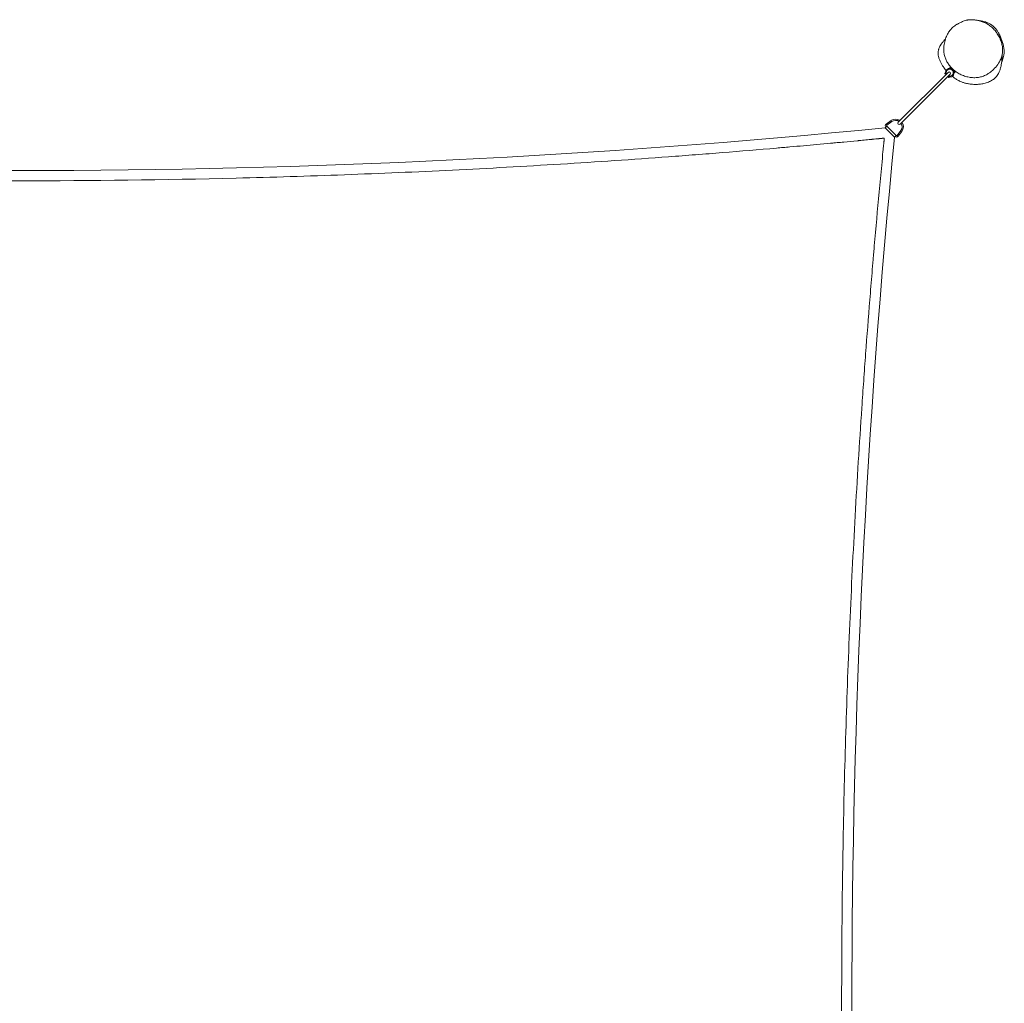
# Model space of a CAD drawing. Units: millimetres. Extents: x -2248 to 2248, y -2248 to 2248.
# Drawn here: x 0 to 2248, y -2 to 2245 of the extents above; entities that cross this region are included whole.
import ezdxf

# ---------------------------------------------------------------- set-up
doc = ezdxf.new("R2010")
doc.units = ezdxf.units.MM
doc.header["$LTSCALE"] = 20
doc.layers.add('2d', color=230, linetype='Continuous')

msp = doc.modelspace()

# ---------------------------------------------------------------- linework, layer by layer
at = {"layer": '2d', "lineweight": 0}
for p, q in [((2123.1, 2133.7), (2125.9, 2136.5)), ((2006, 2010.3), (2120, 2124.3)), ((2124.3, 2120), (2010.3, 2006)), ((2112.6, 2121.3), (2112.2, 2121.7)), ((2113.9, 2121.2), (2114.2, 2120.9)), ((2120.9, 2114.2), (2121.2, 2113.9)), ((2126.3, 2133.4), (2127.6, 2134.6)), ((2126.3, 2133.4), (2133.4, 2126.3)), ((2133.4, 2126.3), (2135, 2127.9)), ((2137, 2126.4), (2133.7, 2123.1)), ((2121.7, 2112.2), (2121.3, 2112.6)), ((1976.4, 1997.7), (1979.9, 2001.1)), ((1978.2, 2005.7), (1989.4, 2014.1)), ((2001.1, 1979.9), (1979.9, 2001.1)), ((1980, 2003.3), (1991.2, 2011.7)), ((1997.7, 1976.4), (1976.4, 1997.7)), ((1999.5, 1978.2), (2001.1, 1979.9)), ((2011.7, 1991.2), (2003.3, 1980)), ((2014.1, 1989.4), (2005.7, 1978.2)), ((1997.7, 1976.4), (1999.5, 1978.2))]:
    msp.add_line(p, q, dxfattribs=at)
for centre, radius, start, end in [((2123.7, 2123.7), 10, 75, 207.5424), ((2123.7, 2123.7), 8, 247.0243, 202.9757), ((2123.7, 2123.7), 10, 242.4576, 15), ((2122.2, 2122.2), 3, 315, 135), ((1980.9, 2002.1), 4.5, 126.9059, 225), ((1980.9, 2002.1), 1.5, 126.9059, 225), ((2000, 2000), 17.7, 54.78, 126.9059), ((2000, 2000), 14.7, 56.8075, 126.9059), ((2008.1, 2008.1), 3, 135, 315), ((2000, 2000), 14.7, 323.0941, 33.1925), ((2000, 2000), 17.7, 323.0941, 35.22), ((0, 21950), 20050, 264.34285, 275.65715), ((2002.1, 1980.9), 1.5, 225, 323.0941), ((21950, 0), 20050, 174.34285, 185.65715), ((2002.1, 1980.9), 4.5, 225, 323.0941)]:
    msp.add_arc(centre, radius, start, end, dxfattribs=at)
for points, knots in [([(2139, 2233.2), (2136.2, 2231.6), (2133.4, 2229.7), (2128.8, 2225.7), (2126.9, 2223.7), (2123, 2219.1), (2121.2, 2216.4), (2117.7, 2210.4), (2116.2, 2207), (2113.3, 2199.5), (2112.1, 2195.2), (2110.4, 2186.6), (2109.9, 2182.2), (2109.8, 2174.1), (2110.1, 2170.5), (2111.2, 2164), (2111.9, 2161.2), (2113.7, 2155.8), (2114.9, 2153.1), (2117.5, 2147.9), (2119.1, 2145.3), (2122.6, 2140.2), (2124.6, 2137.8), (2129.1, 2133), (2131.6, 2130.7), (2136.9, 2126.3), (2139.8, 2124.3), (2145.8, 2120.7), (2148.9, 2119.1), (2155.5, 2116.4), (2158.9, 2115.2), (2166, 2113.4), (2169.6, 2112.7), (2176.7, 2112), (2180.3, 2112), (2187.2, 2112.5), (2190.4, 2113), (2196.8, 2114.5), (2199.8, 2115.5), (2205.7, 2118.1), (2208.7, 2119.7), (2214.8, 2123.6), (2218, 2126.1), (2224.5, 2131.9), (2227.7, 2135.4), (2233.8, 2143), (2236.6, 2147.2), (2240.4, 2155.1), (2241.7, 2158.4), (2243.3, 2164.6), (2243.8, 2167.3), (2244.3, 2172.8), (2244.3, 2175.7), (2243.9, 2181.6), (2243.4, 2184.7), (2242, 2191.1), (2241, 2194.4), (2238.4, 2201.1), (2236.8, 2204.5), (2233.1, 2211), (2231, 2214.2), (2226.4, 2220.3), (2223.8, 2223.2), (2218.7, 2228.2), (2216.1, 2230.3), (2211, 2233.9), (2208.5, 2235.4), (2203.5, 2237.9), (2200.8, 2239), (2198.2, 2239.9)], [-939.050344, -939.050344, -939.050344, -939.050344, -908.021301, -908.021301, -881.527133, -881.527133, -850.87036, -850.87036, -814.714251, -814.714251, -772.421591, -772.421591, -730.682812, -730.682812, -698.577865, -698.577865, -673.395446, -673.395446, -648.927474, -648.927474, -623.460361, -623.460361, -596.287008, -596.287008, -567.557365, -567.557365, -537.681459, -537.681459, -507.1632, -507.1632, -475.27348, -475.27348, -442.502556, -442.502556, -410.342456, -410.342456, -379.564032, -379.564032, -350.079758, -350.079758, -318.073561, -318.073561, -278.998524, -278.998524, -231.365351, -231.365351, -181.657411, -181.657411, -148.314543, -148.314543, -123.475317, -123.475317, -98.243497, -98.243497, -70.635547, -70.635547, -40.147736, -40.147736, -7.729751, -7.729751, 25.456759, 25.456759, 58.279775, 58.279775, 86.705664, 86.705664, 110.717404, 110.717404, 134.729145, 134.729145, 134.729145, 134.729145]), ([(2139, 2233.2), (2139, 2233.2), (2139.1, 2233.2), (2139.2, 2233.3), (2139.3, 2233.4), (2139.7, 2233.6), (2140.1, 2233.9), (2141.1, 2234.4), (2141.7, 2234.8), (2143.2, 2235.6), (2144.1, 2236.1), (2146.1, 2237.2), (2147.2, 2237.8), (2149.7, 2239), (2150.9, 2239.5), (2153.6, 2240.7), (2154.9, 2241.2), (2157.8, 2242.2), (2159.1, 2242.6), (2161.8, 2243.3), (2162.4, 2243.4), (2163.6, 2243.7), (2164, 2243.8), (2164.9, 2243.9), (2165.3, 2244), (2165.9, 2244.1), (2166.1, 2244.1), (2166.5, 2244.2), (2166.8, 2244.2), (2167.1, 2244.2), (2167.3, 2244.3), (2167.6, 2244.3), (2167.8, 2244.3), (2168.2, 2244.3), (2168.4, 2244.4), (2168.9, 2244.4), (2169.2, 2244.4), (2169.9, 2244.5), (2170.2, 2244.5), (2171.1, 2244.5), (2171.5, 2244.5), (2172.5, 2244.6), (2173, 2244.6), (2174.2, 2244.5), (2174.7, 2244.5), (2176, 2244.5), (2176.7, 2244.4), (2178.1, 2244.3), (2178.8, 2244.2), (2180.4, 2244), (2181.2, 2243.9), (2182.9, 2243.7), (2183.8, 2243.5), (2185.7, 2243.2), (2186.6, 2243), (2188.6, 2242.5), (2189.6, 2242.3), (2191.7, 2241.8), (2192.8, 2241.5), (2194.8, 2240.9), (2195.7, 2240.6), (2197.2, 2240.2), (2197.7, 2240), (2198.2, 2239.9)], [0, 0, 0, 0, 10.000014, 10.000014, 40.000284, 40.000284, 94.196766, 94.196766, 154.912686, 154.912686, 217.249699, 217.249699, 273.741423, 273.741423, 319.883876, 319.883876, 354.28026, 354.28026, 376.994858, 376.994858, 382.769129, 382.769129, 385.519942, 385.519942, 387.073512, 387.073512, 387.697182, 387.697182, 388.331363, 388.331363, 388.846796, 388.846796, 389.458101, 389.458101, 390.337353, 390.337353, 391.875979, 391.875979, 394.624443, 394.624443, 398.679034, 398.679034, 404.692381, 404.692381, 413.317532, 413.317532, 425.370987, 425.370987, 441.677332, 441.677332, 463.527467, 463.527467, 492.175519, 492.175519, 529.092783, 529.092783, 575.759364, 575.759364, 632.806544, 632.806544, 697.427128, 697.427128, 751.333114, 751.333114, 751.333114, 751.333114]), ([(2188.1, 2242.7), (2189.1, 2242.6), (2190.1, 2242.5), (2192.1, 2242.3), (2193, 2242.2), (2195.1, 2241.8), (2196.1, 2241.7), (2198.4, 2241.2), (2199.6, 2240.9), (2202.2, 2240.2), (2203.6, 2239.8), (2206.8, 2238.7), (2208.5, 2238.1), (2212.2, 2236.4), (2214.2, 2235.4), (2218, 2233.1), (2219.8, 2232), (2222.9, 2229.4), (2224.3, 2228.3), (2226.6, 2226), (2227.5, 2224.9), (2229.7, 2222.4), (2230.7, 2221), (2232.4, 2218.6), (2233, 2217.6), (2234.1, 2215.9), (2234.5, 2215.1), (2235.2, 2213.8), (2235.6, 2213.1), (2236.2, 2211.9), (2236.5, 2211.3), (2237, 2210.1), (2237.3, 2209.6), (2237.8, 2208.5), (2238, 2208), (2238.5, 2206.9), (2238.7, 2206.4), (2239.1, 2205.4), (2239.2, 2204.9), (2239.5, 2204.4), (2239.5, 2204.2), (2239.7, 2203.6), (2239.9, 2203.3), (2240.2, 2202.4), (2240.4, 2202), (2240.7, 2201.1), (2240.8, 2200.7), (2241.2, 2199.8), (2241.3, 2199.3), (2241.8, 2198.2), (2242, 2197.6), (2242.3, 2196.9), (2242.3, 2196.8), (2242.4, 2196.7)], [2114.840159, 2114.840159, 2114.840159, 2114.840159, 2118.733897, 2118.733897, 2123.220677, 2123.220677, 2128.752654, 2128.752654, 2135.861423, 2135.861423, 2145.052849, 2145.052849, 2157.048373, 2157.048373, 2171.327183, 2171.327183, 2183.168216, 2183.168216, 2190.432951, 2190.432951, 2196.150565, 2196.150565, 2203.609006, 2203.609006, 2209.690309, 2209.690309, 2215.163435, 2215.163435, 2221.170081, 2221.170081, 2228.206871, 2228.206871, 2236.741479, 2236.741479, 2247.378541, 2247.378541, 2260.769128, 2260.769128, 2277.799043, 2277.799043, 2284.478272, 2284.478272, 2304.516615, 2304.516615, 2335.502253, 2335.502253, 2376.625225, 2376.625225, 2435.143076, 2435.143076, 2527.374214, 2527.374214, 2540.40327, 2540.40327, 2540.40327, 2540.40327]), ([(2115.1, 2128.8), (2114.5, 2129.6), (2113.8, 2130.4), (2112, 2132.6), (2110.9, 2134.1), (2108.6, 2137.3), (2107.4, 2139), (2105.1, 2142.7), (2103.9, 2144.7), (2101.8, 2148.9), (2100.8, 2151.2), (2099.1, 2155.6), (2098.4, 2157.9), (2097.5, 2162.1), (2097.2, 2164.2), (2097, 2167.7), (2097, 2169.3), (2097.2, 2171.9), (2097.3, 2173), (2097.6, 2174.8), (2097.8, 2175.5), (2098.2, 2177), (2098.4, 2177.8), (2099.1, 2179.6), (2099.5, 2180.7), (2100.3, 2182.5), (2100.7, 2183.2), (2101.4, 2184.5), (2101.7, 2185.1), (2102.4, 2186.2), (2102.7, 2186.7), (2103.3, 2187.7), (2103.6, 2188.1), (2104.2, 2189), (2104.5, 2189.4), (2105.2, 2190.3), (2105.5, 2190.7), (2106.1, 2191.5), (2106.5, 2191.9), (2107.2, 2192.9), (2107.6, 2193.4), (2108.7, 2194.7), (2109.3, 2195.4), (2111.2, 2197.5), (2112.4, 2198.8), (2113.7, 2200.3)], [1364.208493, 1364.208493, 1364.208493, 1364.208493, 1367.247132, 1367.247132, 1372.813688, 1372.813688, 1379.046429, 1379.046429, 1386.07469, 1386.07469, 1393.525833, 1393.525833, 1400.661869, 1400.661869, 1406.772936, 1406.772936, 1411.375093, 1411.375093, 1414.885644, 1414.885644, 1417.962468, 1417.962468, 1421.326848, 1421.326848, 1426.913228, 1426.913228, 1432.111741, 1432.111741, 1437.563373, 1437.563373, 1443.907807, 1443.907807, 1451.718842, 1451.718842, 1461.727185, 1461.727185, 1474.591389, 1474.591389, 1492.444681, 1492.444681, 1518.487342, 1518.487342, 1560.751457, 1560.751457, 1637.830792, 1637.830792, 1637.830792, 1637.830792]), ([(2111.4, 2197), (2111.4, 2197), (2111.5, 2197.1), (2111.7, 2197.3), (2111.8, 2197.5), (2112.3, 2198.1), (2112.7, 2198.5), (2113.2, 2199.2), (2113.3, 2199.4), (2113.5, 2199.6)], [992.374585, 992.374585, 992.374585, 992.374585, 1030.470567, 1030.470567, 1085.52977, 1085.52977, 1157.340256, 1157.340256, 1188.21071, 1188.21071, 1188.21071, 1188.21071]), ([(2242.4, 2196.7), (2244.4, 2191.6), (2246.1, 2185.9), (2248.1, 2172.3), (2247.8, 2165.1), (2244.9, 2154.1), (2243.6, 2150.6), (2242.1, 2147.2)], [-262.21987, -262.21987, -262.21987, -262.21987, -247.182809, -247.182809, -228.593576, -228.593576, -219.523261, -219.523261, -219.523261, -219.523261]), ([(2243.2, 2164.2), (2243.2, 2163.7), (2243.1, 2163.3), (2243.1, 2161.7), (2243.1, 2160.5), (2243, 2157.8), (2242.9, 2156.5), (2242.7, 2153.4), (2242.6, 2152.1), (2242.3, 2149.1), (2242.2, 2147.9), (2241.8, 2145), (2241.6, 2143.7), (2241.1, 2141), (2240.9, 2139.8), (2240.4, 2137.4), (2240.1, 2136.2), (2239.5, 2134), (2239.2, 2133), (2238.6, 2130.9), (2238.2, 2129.8), (2237.4, 2127.6), (2236.9, 2126.4), (2235.9, 2124), (2235.2, 2122.7), (2233.7, 2120), (2232.8, 2118.5), (2230.8, 2115.7), (2229.7, 2114.3), (2227.3, 2111.9), (2226.2, 2110.8), (2223.7, 2108.7), (2222.4, 2107.8), (2219.6, 2106), (2218.2, 2105.1), (2215.1, 2103.5), (2213.5, 2102.8), (2210.2, 2101.4), (2208.5, 2100.8), (2205.1, 2099.7), (2203.4, 2099.3), (2199.9, 2098.5), (2198.2, 2098.1), (2194.8, 2097.6), (2193.1, 2097.4), (2189.8, 2097), (2188.2, 2096.9), (2184.9, 2096.7), (2183.2, 2096.7), (2179.6, 2096.7), (2177.6, 2096.8), (2173.1, 2097.1), (2170.6, 2097.4), (2165.3, 2098.2), (2162.6, 2098.7), (2157.7, 2100), (2155.5, 2100.6), (2151.6, 2102), (2149.8, 2102.7), (2146.7, 2104.1), (2145.3, 2104.7), (2142.8, 2106), (2141.7, 2106.6), (2139.6, 2107.9), (2138.6, 2108.5), (2136.5, 2109.8), (2135.5, 2110.5), (2133.3, 2112), (2132.1, 2112.9), (2130.4, 2114.2), (2129.7, 2114.8), (2129.1, 2115.3)], [966.197737, 966.197737, 966.197737, 966.197737, 1000.918528, 1000.918528, 1077.781578, 1077.781578, 1128.448963, 1128.448963, 1155.814911, 1155.814911, 1171.745569, 1171.745569, 1181.213735, 1181.213735, 1187.168691, 1187.168691, 1191.335119, 1191.335119, 1194.697422, 1194.697422, 1198.0478, 1198.0478, 1201.773877, 1201.773877, 1206.165078, 1206.165078, 1211.336935, 1211.336935, 1216.996496, 1216.996496, 1221.872237, 1221.872237, 1226.691379, 1226.691379, 1231.760448, 1231.760448, 1237.08191, 1237.08191, 1242.61555, 1242.61555, 1248.319824, 1248.319824, 1254.199181, 1254.199181, 1260.211915, 1260.211915, 1266.531215, 1266.531215, 1273.433072, 1273.433072, 1282.053454, 1282.053454, 1293.210101, 1293.210101, 1304.613035, 1304.613035, 1312.995468, 1312.995468, 1319.054755, 1319.054755, 1323.686473, 1323.686473, 1327.515371, 1327.515371, 1331.161082, 1331.161082, 1335.273822, 1335.273822, 1340.165888, 1340.165888, 1343.08182, 1343.08182, 1343.08182, 1343.08182]), ([(2112.9, 2121.1), (2112.8, 2121.2), (2112.8, 2121.3), (2112.8, 2121.4), (2112.8, 2121.4), (2112.8, 2121.6), (2112.8, 2121.6), (2113, 2121.7), (2113.1, 2121.7), (2113.3, 2121.6), (2113.4, 2121.5), (2113.6, 2121.5), (2113.6, 2121.4), (2113.7, 2121.3), (2113.8, 2121.3), (2113.9, 2121.2)], [0, 0, 0, 0, 0.000484344, 0.000484344, 0.000968688, 0.000968688, 0.001937375, 0.001937375, 0.002906063, 0.002906063, 0.003390407, 0.003390407, 0.003632579, 0.003632579, 0.003874751, 0.003874751, 0.003874751, 0.003874751]), ([(2113, 2121), (2113, 2121), (2113.1, 2120.9), (2113.3, 2120.9), (2113.3, 2120.8), (2113.4, 2120.8)], [0.0033350816, 0.0033350816, 0.0033350816, 0.0033350816, 0.003610171, 0.003610171, 0.0038852604, 0.0038852604, 0.0038852604, 0.0038852604]), ([(2121, 2113), (2121, 2113), (2120.9, 2113.1), (2120.9, 2113.3), (2120.8, 2113.3), (2120.8, 2113.4)], [0.0033350816, 0.0033350816, 0.0033350816, 0.0033350816, 0.003610171, 0.003610171, 0.0038852604, 0.0038852604, 0.0038852604, 0.0038852604]), ([(2121.2, 2113.9), (2121.3, 2113.8), (2121.3, 2113.7), (2121.4, 2113.6), (2121.5, 2113.6), (2121.5, 2113.4), (2121.6, 2113.3), (2121.6, 2113.2), (2121.7, 2113.1), (2121.7, 2113), (2121.7, 2112.9), (2121.6, 2112.8), (2121.6, 2112.8), (2121.4, 2112.8), (2121.4, 2112.8), (2121.3, 2112.8), (2121.2, 2112.8), (2121.1, 2112.9)], [0, 0, 0, 0, 0.000243609, 0.000243609, 0.000487219, 0.000487219, 0.000974438, 0.000974438, 0.001461657, 0.001461657, 0.001948876, 0.001948876, 0.002923314, 0.002923314, 0.003410533, 0.003410533, 0.003897752, 0.003897752, 0.003897752, 0.003897752]), ([(1974.1, 1974.1), (1974, 1974.1), (1973.9, 1974.1), (1973.8, 1974.1), (1973.8, 1974.1), (1973.8, 1974.1), (1973.8, 1974.1), (1973.8, 1974.1), (1973.7, 1974.1), (1973.7, 1974.1), (1973.6, 1974), (1973.6, 1974), (1973.6, 1974), (1973.5, 1974), (1973.5, 1974), (1973.5, 1974), (1973.4, 1974), (1973.4, 1974), (1973.3, 1974), (1973.3, 1974), (1973.3, 1974), (1973.3, 1974), (1973.3, 1974), (1973.2, 1974), (1973.2, 1974), (1973.1, 1974), (1973.1, 1974), (1973, 1974), (1973, 1974), (1973, 1974), (1973, 1974), (1973, 1974), (1973, 1974), (1972.9, 1974), (1972.9, 1974), (1972.8, 1974), (1972.6, 1974), (1972.6, 1973.9), (1972.5, 1973.9), (1972.5, 1973.9), (1972.5, 1973.9), (1972.5, 1973.9), (1972.4, 1973.9), (1972.3, 1973.9), (1972.2, 1973.9), (1972.1, 1973.9), (1972, 1973.9), (1971.9, 1973.9), (1971.9, 1973.9), (1971.8, 1973.9), (1971.8, 1973.9), (1971.6, 1973.8), (1971.6, 1973.8), (1971.4, 1973.8), (1971.4, 1973.8), (1971.4, 1973.8), (1971.4, 1973.8), (1971.4, 1973.8), (1971.3, 1973.8), (1971.3, 1973.8), (1971.2, 1973.8), (1971, 1973.8), (1971, 1973.8), (1970.9, 1973.8), (1970.8, 1973.8), (1970.8, 1973.8), (1970.8, 1973.8), (1970.8, 1973.8), (1970.8, 1973.8), (1970.8, 1973.8), (1970.8, 1973.8), (1970.6, 1973.7), (1970.4, 1973.7), (1970.1, 1973.7), (1969.9, 1973.7), (1969.8, 1973.7), (1969.7, 1973.7), (1969.7, 1973.7), (1969.7, 1973.7), (1969.7, 1973.7), (1969.7, 1973.7), (1969.7, 1973.7), (1969.6, 1973.6), (1969.5, 1973.6), (1969.3, 1973.6), (1968.9, 1973.6), (1968.4, 1973.5), (1968.2, 1973.5), (1968.1, 1973.5), (1968.1, 1973.5), (1968, 1973.5), (1968, 1973.5), (1968, 1973.5), (1967.9, 1973.5), (1967.7, 1973.5), (1967.5, 1973.4), (1967.2, 1973.4), (1967, 1973.4), (1966.8, 1973.4), (1966.7, 1973.4), (1966.5, 1973.3), (1966.5, 1973.3), (1966.4, 1973.3), (1966.4, 1973.3), (1966.4, 1973.3), (1966.4, 1973.3), (1965.8, 1973.3), (1964.8, 1973.2), (1962.9, 1973), (1962.2, 1972.9), (1961, 1972.8), (1960.6, 1972.8), (1959.9, 1972.7), (1959.6, 1972.7), (1959.1, 1972.6), (1958.9, 1972.6), (1958.8, 1972.6), (1958.8, 1972.6), (1958.7, 1972.6), (1958.7, 1972.6), (1958.7, 1972.6), (1958.7, 1972.6), (1956.2, 1972.3), (1953.7, 1972.1), (1949.8, 1971.7), (1948.5, 1971.6), (1946.6, 1971.4), (1945.6, 1971.3), (1944.5, 1971.2), (1943.9, 1971.1), (1943.7, 1971.1), (1943.5, 1971.1), (1943.4, 1971.1), (1938.2, 1970.6), (1933.1, 1970.1), (1925.4, 1969.3), (1922.8, 1969.1), (1919, 1968.7), (1917.1, 1968.5), (1914.8, 1968.3), (1913.9, 1968.2), (1913.2, 1968.2), (1912.9, 1968.1), (1902.3, 1967.1), (1892.1, 1966.1), (1876.7, 1964.7), (1871.5, 1964.2), (1863.9, 1963.5), (1860, 1963.1), (1855.6, 1962.7), (1853.6, 1962.5), (1852.4, 1962.4), (1851.7, 1962.4), (1830.6, 1960.4), (1810.1, 1958.5), (1779.3, 1955.8), (1763.9, 1954.4), (1748.5, 1953.1), (1738.2, 1952.2), (1733.1, 1951.7), (1687, 1947.7), (1645.9, 1944.3), (1584.3, 1939.4), (1563.8, 1937.7), (1533, 1935.4), (1522.7, 1934.6), (1502.2, 1933), (1491.9, 1932.3), (1399.5, 1925.4), (1317.3, 1919.8), (1152.8, 1909.7), (1070.5, 1905.1), (906, 1897), (823.6, 1893.4), (700.2, 1888.9), (659, 1887.5), (576.6, 1884.9), (535.5, 1883.8), (329.5, 1878.7), (164.8, 1876.7), (-82.4, 1876.7), (-164.8, 1877.2), (-288.3, 1878.7), (-329.5, 1879.3), (-411.9, 1880.9), (-453.1, 1881.8), (-576.6, 1884.8), (-659, 1887.3), (-823.6, 1893.4), (-906, 1897), (-1070.5, 1905.1), (-1152.8, 1909.7), (-1276.1, 1917.3), (-1317.2, 1919.9), (-1378.9, 1924.1), (-1409.7, 1926.3), (-1440.5, 1928.5), (-1461.1, 1930), (-1471.3, 1930.7), (-1522.7, 1934.5), (-1563.8, 1937.7), (-1625.4, 1942.7), (-1645.9, 1944.3), (-1676.7, 1946.9), (-1687, 1947.8), (-1702.3, 1949.1), (-1707.5, 1949.5), (-1717.7, 1950.4), (-1722.9, 1950.8), (-1769, 1954.8), (-1810.1, 1958.5), (-1871.6, 1964.2), (-1892.1, 1966.1), (-1922.8, 1969.1), (-1933.1, 1970.1), (-1948.5, 1971.6), (-1953.6, 1972.1), (-1960, 1972.7), (-1961.3, 1972.8), (-1963.2, 1973), (-1963.8, 1973.1), (-1965.1, 1973.2), (-1965.8, 1973.3), (-1967, 1973.4), (-1967.7, 1973.5), (-1968.6, 1973.6), (-1969, 1973.6), (-1969.5, 1973.6), (-1969.6, 1973.7), (-1969.9, 1973.7), (-1970.1, 1973.7), (-1970.6, 1973.7), (-1970.9, 1973.8), (-1971.5, 1973.8), (-1971.9, 1973.9), (-1972.3, 1973.9), (-1972.5, 1973.9), (-1972.8, 1974), (-1973, 1974), (-1973.3, 1974), (-1973.5, 1974), (-1973.7, 1974.1), (-1973.8, 1974.1), (-1973.9, 1974.1), (-1974, 1974.1), (-1974.1, 1974.1)], [0, 0, 0, 0, 0.000061, 0.000061, 0.000069, 0.000069, 0.000076, 0.000076, 0.000092, 0.000092, 0.000122, 0.000122, 0.000137, 0.000137, 0.000153, 0.000153, 0.000183, 0.000183, 0.000198, 0.000206, 0.000206, 0.00021, 0.00021, 0.000214, 0.000244, 0.000244, 0.000275, 0.000275, 0.000278, 0.000278, 0.000282, 0.000282, 0.00029, 0.000305, 0.000305, 0.000366, 0.000366, 0.000397, 0.000397, 0.000412, 0.000412, 0.00042, 0.00042, 0.000427, 0.000488, 0.000488, 0.000549, 0.000549, 0.00058, 0.00058, 0.00061, 0.00061, 0.000671, 0.000671, 0.000687, 0.000694, 0.000694, 0.000698, 0.000698, 0.000702, 0.000732, 0.000732, 0.000793, 0.000793, 0.000824, 0.000832, 0.000835, 0.000835, 0.000839, 0.000839, 0.000854, 0.000854, 0.000977, 0.000977, 0.001099, 0.001099, 0.001114, 0.001114, 0.001118, 0.001118, 0.001122, 0.001129, 0.00116, 0.001221, 0.001221, 0.001465, 0.001465, 0.001526, 0.001526, 0.001534, 0.001534, 0.001541, 0.001541, 0.001556, 0.001587, 0.001709, 0.001709, 0.001831, 0.001831, 0.001892, 0.001923, 0.001938, 0.001945, 0.001949, 0.001949, 0.001953, 0.001953, 0.00293, 0.00293, 0.003418, 0.003418, 0.003662, 0.003662, 0.003784, 0.003845, 0.003876, 0.003891, 0.003899, 0.003902, 0.003904, 0.003904, 0.003906, 0.003906, 0.005859, 0.005859, 0.006836, 0.006836, 0.007324, 0.007568, 0.00769, 0.007751, 0.007751, 0.007813, 0.007813, 0.011719, 0.011719, 0.013672, 0.013672, 0.014648, 0.015137, 0.015381, 0.015381, 0.015625, 0.015625, 0.023438, 0.023438, 0.027344, 0.027344, 0.029297, 0.030273, 0.030762, 0.030762, 0.03125, 0.03125, 0.046875, 0.046875, 0.054688, 0.058594, 0.058594, 0.0625, 0.0625, 0.09375, 0.09375, 0.109375, 0.109375, 0.117188, 0.117188, 0.125, 0.125, 0.1875, 0.1875, 0.25, 0.25, 0.3125, 0.3125, 0.34375, 0.34375, 0.375, 0.375, 0.5, 0.5, 0.5625, 0.5625, 0.59375, 0.59375, 0.625, 0.625, 0.6875, 0.6875, 0.75, 0.75, 0.8125, 0.8125, 0.84375, 0.84375, 0.859375, 0.867188, 0.867188, 0.875, 0.875, 0.90625, 0.90625, 0.921875, 0.921875, 0.929688, 0.929688, 0.933594, 0.933594, 0.9375, 0.9375, 0.96875, 0.96875, 0.984375, 0.984375, 0.992188, 0.992188, 0.996094, 0.996094, 0.99707, 0.99707, 0.997559, 0.997559, 0.998047, 0.998047, 0.998535, 0.998535, 0.998779, 0.998779, 0.998901, 0.998901, 0.999023, 0.999023, 0.999268, 0.999268, 0.999512, 0.999512, 0.999634, 0.999634, 0.999756, 0.999756, 0.999878, 0.999878, 0.999939, 0.999939, 1, 1, 1, 1]), ([(1974.1, -1974.1), (1974.1, -1974), (1974.1, -1973.9), (1974.1, -1973.8), (1974.1, -1973.8), (1974.1, -1973.8), (1974.1, -1973.8), (1974.1, -1973.8), (1974.1, -1973.7), (1974.1, -1973.7), (1974, -1973.6), (1974, -1973.6), (1974, -1973.6), (1974, -1973.5), (1974, -1973.5), (1974, -1973.5), (1974, -1973.4), (1974, -1973.4), (1974, -1973.3), (1974, -1973.3), (1974, -1973.3), (1974, -1973.3), (1974, -1973.3), (1974, -1973.2), (1974, -1973.2), (1974, -1973.1), (1974, -1973.1), (1974, -1973), (1974, -1973), (1974, -1973), (1974, -1973), (1974, -1973), (1974, -1973), (1974, -1972.9), (1974, -1972.9), (1974, -1972.8), (1974, -1972.6), (1973.9, -1972.6), (1973.9, -1972.5), (1973.9, -1972.5), (1973.9, -1972.5), (1973.9, -1972.5), (1973.9, -1972.4), (1973.9, -1972.3), (1973.9, -1972.2), (1973.9, -1972.1), (1973.9, -1972), (1973.9, -1971.9), (1973.9, -1971.9), (1973.9, -1971.8), (1973.9, -1971.8), (1973.8, -1971.6), (1973.8, -1971.6), (1973.8, -1971.4), (1973.8, -1971.4), (1973.8, -1971.4), (1973.8, -1971.4), (1973.8, -1971.4), (1973.8, -1971.3), (1973.8, -1971.3), (1973.8, -1971.2), (1973.8, -1971), (1973.8, -1971), (1973.8, -1970.9), (1973.8, -1970.8), (1973.8, -1970.8), (1973.8, -1970.8), (1973.8, -1970.8), (1973.8, -1970.8), (1973.8, -1970.8), (1973.8, -1970.8), (1973.7, -1970.6), (1973.7, -1970.4), (1973.7, -1970.1), (1973.7, -1969.9), (1973.7, -1969.8), (1973.7, -1969.7), (1973.7, -1969.7), (1973.7, -1969.7), (1973.7, -1969.7), (1973.7, -1969.7), (1973.7, -1969.7), (1973.6, -1969.6), (1973.6, -1969.5), (1973.6, -1969.3), (1973.6, -1968.9), (1973.5, -1968.4), (1973.5, -1968.2), (1973.5, -1968.1), (1973.5, -1968.1), (1973.5, -1968), (1973.5, -1968), (1973.5, -1968), (1973.5, -1967.9), (1973.5, -1967.7), (1973.4, -1967.5), (1973.4, -1967.2), (1973.4, -1967), (1973.4, -1966.8), (1973.4, -1966.7), (1973.3, -1966.5), (1973.3, -1966.5), (1973.3, -1966.4), (1973.3, -1966.4), (1973.3, -1966.4), (1973.3, -1966.4), (1973.3, -1965.8), (1973.2, -1964.8), (1973, -1962.9), (1972.9, -1962.2), (1972.8, -1961), (1972.8, -1960.6), (1972.7, -1959.9), (1972.7, -1959.6), (1972.6, -1959.1), (1972.6, -1958.9), (1972.6, -1958.8), (1972.6, -1958.8), (1972.6, -1958.7), (1972.6, -1958.7), (1972.6, -1958.7), (1972.6, -1958.7), (1972.3, -1956.2), (1972.1, -1953.7), (1971.7, -1949.8), (1971.6, -1948.5), (1971.4, -1946.6), (1971.3, -1945.6), (1971.2, -1944.5), (1971.1, -1943.9), (1971.1, -1943.7), (1971.1, -1943.5), (1971.1, -1943.4), (1970.6, -1938.2), (1970.1, -1933.1), (1969.3, -1925.4), (1969.1, -1922.8), (1968.7, -1919), (1968.5, -1917.1), (1968.3, -1914.8), (1968.2, -1913.9), (1968.2, -1913.2), (1968.1, -1912.9), (1967.1, -1902.3), (1966.1, -1892.1), (1964.7, -1876.7), (1964.2, -1871.5), (1963.5, -1863.9), (1963.1, -1860), (1962.7, -1855.6), (1962.5, -1853.6), (1962.4, -1852.4), (1962.4, -1851.7), (1960.4, -1830.6), (1958.5, -1810.1), (1955.8, -1779.3), (1954.9, -1769), (1953.5, -1753.6), (1953.1, -1748.5), (1952.2, -1738.2), (1951.7, -1733.1), (1947.7, -1687), (1944.3, -1645.9), (1939.4, -1584.3), (1937.7, -1563.8), (1935.4, -1533), (1934.2, -1517.6), (1933, -1502.2), (1932.3, -1491.9), (1931.9, -1486.8), (1919.3, -1317.3), (1909.2, -1152.8), (1897, -906), (1893.4, -823.6), (1887.3, -659), (1884.8, -576.6), (1878.7, -329.5), (1876.7, -164.8), (1876.7, 82.4), (1877.2, 164.8), (1878.7, 288.3), (1879.3, 329.5), (1880.9, 411.9), (1881.8, 453.1), (1884.8, 576.6), (1887.3, 659), (1893.4, 823.6), (1897, 906), (1905.1, 1070.5), (1909.7, 1152.8), (1917.3, 1276.1), (1919.9, 1317.2), (1924.1, 1378.9), (1926.3, 1409.7), (1928.5, 1440.5), (1930, 1461.1), (1930.7, 1471.3), (1934.5, 1522.7), (1937.7, 1563.8), (1942.7, 1625.4), (1944.3, 1645.9), (1946.9, 1676.7), (1947.8, 1687), (1949.1, 1702.3), (1949.5, 1707.5), (1950.4, 1717.7), (1950.8, 1722.9), (1954.8, 1769), (1958.5, 1810.1), (1964.2, 1871.6), (1966.1, 1892.1), (1969.1, 1922.8), (1970.1, 1933.1), (1971.6, 1948.5), (1972.1, 1953.6), (1972.7, 1960), (1972.8, 1961.3), (1973, 1963.2), (1973.1, 1963.8), (1973.2, 1965.1), (1973.3, 1965.8), (1973.4, 1967), (1973.5, 1967.7), (1973.6, 1968.6), (1973.6, 1969), (1973.6, 1969.5), (1973.7, 1969.6), (1973.7, 1969.9), (1973.7, 1970.1), (1973.7, 1970.6), (1973.8, 1970.9), (1973.8, 1971.5), (1973.9, 1971.9), (1973.9, 1972.3), (1973.9, 1972.5), (1974, 1972.8), (1974, 1973), (1974, 1973.3), (1974, 1973.5), (1974.1, 1973.7), (1974.1, 1973.8), (1974.1, 1973.9), (1974.1, 1974), (1974.1, 1974.1)], [0, 0, 0, 0, 0.000061, 0.000061, 0.000069, 0.000069, 0.000076, 0.000076, 0.000092, 0.000092, 0.000122, 0.000122, 0.000137, 0.000137, 0.000153, 0.000153, 0.000183, 0.000183, 0.000198, 0.000206, 0.000206, 0.00021, 0.00021, 0.000214, 0.000244, 0.000244, 0.000275, 0.000275, 0.000278, 0.000278, 0.000282, 0.000282, 0.00029, 0.000305, 0.000305, 0.000366, 0.000366, 0.000397, 0.000397, 0.000412, 0.000412, 0.00042, 0.00042, 0.000427, 0.000488, 0.000488, 0.000549, 0.000549, 0.00058, 0.00058, 0.00061, 0.00061, 0.000671, 0.000671, 0.000687, 0.000694, 0.000694, 0.000698, 0.000698, 0.000702, 0.000732, 0.000732, 0.000793, 0.000793, 0.000824, 0.000832, 0.000835, 0.000835, 0.000839, 0.000839, 0.000854, 0.000854, 0.000977, 0.000977, 0.001099, 0.001099, 0.001114, 0.001114, 0.001118, 0.001118, 0.001122, 0.001129, 0.00116, 0.001221, 0.001221, 0.001465, 0.001465, 0.001526, 0.001526, 0.001534, 0.001534, 0.001541, 0.001541, 0.001556, 0.001587, 0.001709, 0.001709, 0.001831, 0.001831, 0.001892, 0.001923, 0.001938, 0.001945, 0.001949, 0.001949, 0.001953, 0.001953, 0.00293, 0.00293, 0.003418, 0.003418, 0.003662, 0.003662, 0.003784, 0.003845, 0.003876, 0.003891, 0.003899, 0.003902, 0.003904, 0.003904, 0.003906, 0.003906, 0.005859, 0.005859, 0.006836, 0.006836, 0.007324, 0.007568, 0.00769, 0.007751, 0.007751, 0.007813, 0.007813, 0.011719, 0.011719, 0.013672, 0.013672, 0.014648, 0.015137, 0.015381, 0.015381, 0.015625, 0.015625, 0.023438, 0.023438, 0.027344, 0.027344, 0.029297, 0.030273, 0.030762, 0.030762, 0.03125, 0.03125, 0.046875, 0.046875, 0.054688, 0.054688, 0.058594, 0.058594, 0.0625, 0.0625, 0.09375, 0.09375, 0.109375, 0.109375, 0.117188, 0.121094, 0.121094, 0.125, 0.125, 0.25, 0.25, 0.3125, 0.3125, 0.375, 0.375, 0.5, 0.5, 0.5625, 0.5625, 0.59375, 0.59375, 0.625, 0.625, 0.6875, 0.6875, 0.75, 0.75, 0.8125, 0.8125, 0.84375, 0.84375, 0.859375, 0.867188, 0.867188, 0.875, 0.875, 0.90625, 0.90625, 0.921875, 0.921875, 0.929687, 0.929687, 0.933594, 0.933594, 0.9375, 0.9375, 0.96875, 0.96875, 0.984375, 0.984375, 0.992187, 0.992187, 0.996094, 0.996094, 0.99707, 0.99707, 0.997559, 0.997559, 0.998047, 0.998047, 0.998535, 0.998535, 0.998779, 0.998779, 0.998901, 0.998901, 0.999023, 0.999023, 0.999268, 0.999268, 0.999512, 0.999512, 0.999634, 0.999634, 0.999756, 0.999756, 0.999878, 0.999878, 0.999939, 0.999939, 1, 1, 1, 1])]:
    msp.add_open_spline(points, degree=3, knots=knots, dxfattribs=at)
for points, weights in [([(2112.2, 2121.7), (2112.2, 2121.7), (2112.3, 2121.7), (2112.3, 2121.7)], [0.943185340634, 0.95890195766, 0.977840177448, 1]), ([(2112.3, 2121.7), (2112.6, 2122.1), (2113.1, 2122.7), (2113.8, 2123.4)], [1, 0.997718938454, 0.997659631723, 0.999822079805]), ([(2113.4, 2120.8), (2113.7, 2120.7), (2114, 2120.6), (2114.2, 2120.6)], [1, 0.974346809163, 0.958128326538, 0.951344552127]), ([(2120.8, 2113.4), (2120.7, 2113.7), (2120.6, 2114), (2120.6, 2114.2)], [1, 0.974346809163, 0.958128326538, 0.951344552127]), ([(2121.7, 2112.3), (2122.1, 2112.6), (2122.7, 2113.1), (2123.4, 2113.8)], [1, 0.997718938454, 0.997659631723, 0.999822079805]), ([(2121.7, 2112.2), (2121.7, 2112.2), (2121.7, 2112.3), (2121.7, 2112.3)], [0.943185340634, 0.95890195766, 0.977840177448, 1])]:
    msp.add_rational_spline(points, weights, degree=3, dxfattribs=at)
for points in [[(2112.6, 2121.3), (2112.7, 2121.2), (2112.8, 2121.1), (2113, 2121)], [(2113, 2121), (2112.9, 2121.1), (2112.9, 2121.1), (2112.9, 2121.1)], [(2121.3, 2112.6), (2121.2, 2112.7), (2121.1, 2112.8), (2121, 2113)], [(2121.1, 2112.9), (2121.1, 2112.9), (2121.1, 2112.9), (2121, 2113)]]:
    msp.add_open_spline(points, degree=3, dxfattribs=at)

doc.saveas('drawing.dxf')
